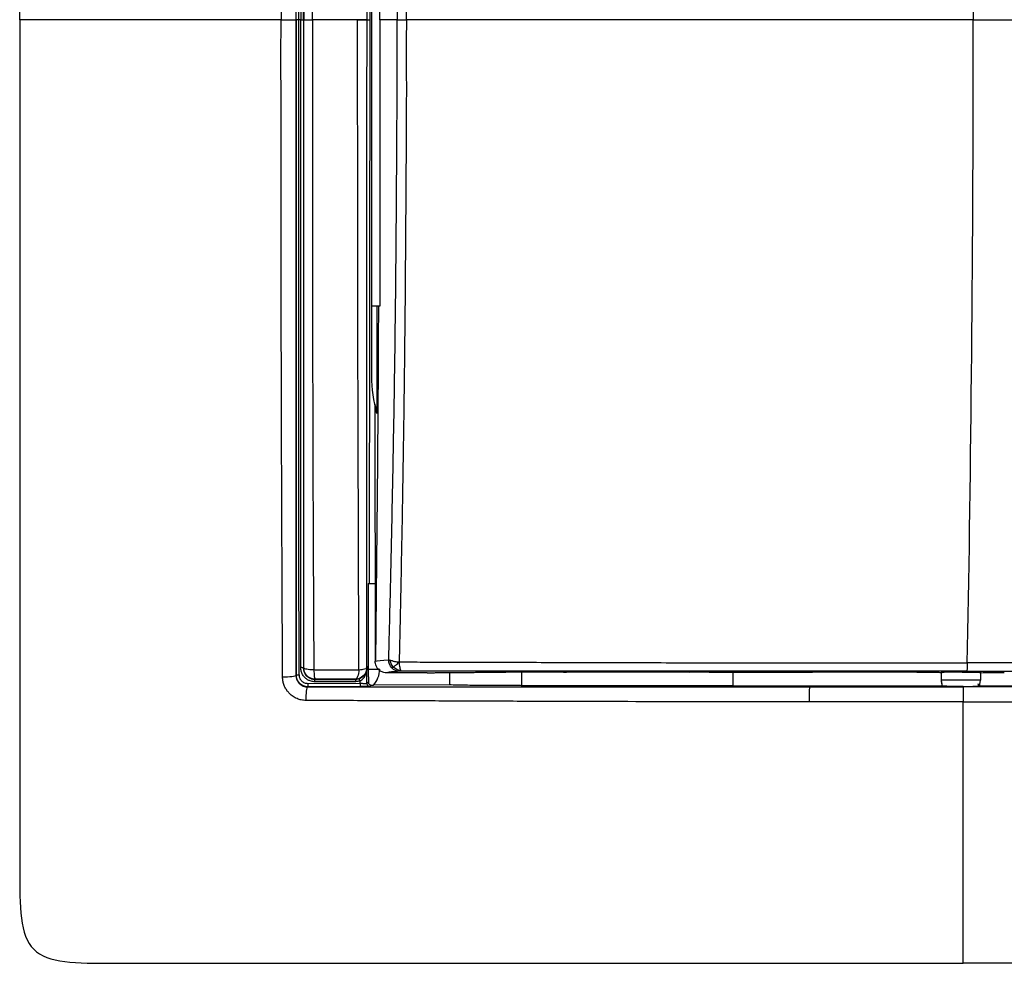
# Model space of a CAD drawing. Units: millimetres. Extents: x 0 to 420, y 0 to 297.
# Drawn here: x 71 to 113, y 166 to 207 of the extents above; entities that cross this region are included whole.
import ezdxf

# ---------------------------------------------------------------- set-up
doc = ezdxf.new("R2010")
doc.units = ezdxf.units.MM

msp = doc.modelspace()

# ---------------------------------------------------------------- linework, layer by layer
at = {"color": 7, "linetype": 'Continuous'}
for p, q in [((85.858, 207.386), (85.824, 231.886)), ((85.93, 194.942), (85.93, 219.83)), ((82.641, 207.386), (82.643, 207.386)), ((82.845, 207.386), (82.763, 207.386)), ((82.973, 207.386), (82.965, 207.386)), ((85.707, 207.386), (85.858, 207.386)), ((85.824, 182.886), (85.858, 207.386)), ((86.283, 194.942), (85.93, 194.942)), ((85.93, 191.905), (85.93, 194.942)), ((86.15, 194.942), (86.155, 190.277)), ((86.057, 190.676), (86.074, 179.511)), ((86.143, 190.429), (86.057, 190.676)), ((85.778, 182.886), (85.771, 179.286)), ((85.743, 179.286), (85.74, 179.193)), ((85.743, 179.286), (85.775, 179.286)), ((85.775, 179.286), (85.775, 179.163)), ((82.647, 178.905), (82.639, 178.897)), ((82.962, 179.217), (82.972, 179.228)), ((87.931, 179.008), (86.577, 179.009)), ((89.307, 179.022), (89.307, 178.483)), ((94.226, 179.033), (91.76, 179.033)), ((92.438, 179.033), (92.438, 178.45)), ((94.254, 179.04), (94.226, 179.033)), ((99.74, 179.034), (99.781, 179.045)), ((100.584, 179.034), (99.74, 179.034)), ((101.63, 178.442), (101.63, 179.034)), ((109.617, 179.022), (105.073, 179.031)), ((110.662, 179.029), (110.662, 178.69)), ((110.671, 179.024), (110.67, 179.022)), ((110.671, 179.024), (110.671, 178.691)), ((111.772, 179.079), (111.584, 179.036)), ((112.386, 178.691), (112.386, 179.041)), ((83.149, 178.548), (85.419, 178.553)), ((85.42, 178.41), (83.149, 178.405)), ((83.472, 178.729), (83.459, 178.717)), ((85.217, 178.719), (85.208, 178.729)), ((85.782, 178.595), (85.72, 178.538)), ((85.903, 178.476), (85.84, 178.418)), ((89.307, 178.483), (85.996, 178.476)), ((101.63, 178.442), (110.722, 178.446)), ((110.667, 178.69), (110.711, 178.427)), ((110.671, 178.691), (110.674, 178.69)), ((111.63, 178.397), (111.63, 178.418)), ((112.266, 178.547), (112.288, 178.436)), ((112.331, 178.413), (112.381, 178.692)), ((112.336, 178.444), (112.38, 178.446)), ((112.371, 178.691), (112.366, 178.692)), ((112.378, 178.691), (112.371, 178.691)), ((112.38, 178.446), (121.63, 178.442)), ((83.149, 178.405), (83.141, 178.396))]:
    msp.add_line(p, q, dxfattribs=at)
at = {"color": 7, "linetype": 'Continuous', "flags": 128}
msp.add_lwpolyline([(85.74, 179.193), (85.723, 179.21), (85.705, 179.228)], dxfattribs=at)
at = {"color": 7, "linetype": 'Continuous'}
msp.add_arc((111.562, 92.038), 86.657, 89.46876, 90.58928, dxfattribs=at)
for points, knots in [([(70.63, 207.386), (70.63, 214.125), (70.63, 224.26), (70.629, 236.076), (70.63, 241.583), (70.629, 243.957), (70.63, 244.813), (70.636, 245.471), (70.662, 246.05), (70.719, 246.573), (70.8, 246.957), (70.898, 247.261), (71.035, 247.539), (71.229, 247.787), (71.477, 247.98), (71.756, 248.118), (72.062, 248.217), (72.451, 248.299), (72.983, 248.355), (73.566, 248.38), (74.225, 248.385), (75.069, 248.386), (77.441, 248.386), (82.928, 248.387), (94.747, 248.386), (104.876, 248.386), (111.63, 248.386)], [0, 0, 0, 0, 0.249463, 0.375186, 0.437415, 0.453329, 0.463036, 0.469108, 0.477697, 0.484467, 0.488569, 0.492203, 0.496264, 0.499998, 0.503732, 0.507804, 0.511467, 0.51562, 0.522482, 0.531243, 0.537222, 0.546867, 0.56249, 0.625048, 0.749984, 1, 1, 1, 1]), ([(82.053, 235.951), (82.052, 235.71), (82.047, 234.836), (82.04, 233.448), (82.033, 231.787), (82.027, 229.921), (82.015, 227.682), (82.002, 224.129), (81.994, 220.311), (81.992, 216.274), (81.988, 213.559), (81.99, 211.465), (81.986, 210.023), (81.981, 208.88), (81.983, 208.011), (81.986, 207.595), (81.988, 207.386)], [0, 0, 0, 0, 0.0254774, 0.0926602, 0.1467141, 0.2007665, 0.2893756, 0.3823815, 0.5741262, 0.6897345, 0.8053436, 0.8585713, 0.9090599, 0.956354, 0.9781758, 1, 1, 1, 1]), ([(82.641, 207.386), (82.641, 207.731), (82.641, 208.472), (82.641, 209.665), (82.64, 210.884), (82.64, 212.527), (82.64, 214.839), (82.64, 218.039), (82.64, 221.095), (82.64, 223.708), (82.64, 225.577), (82.64, 227.609), (82.64, 229.894), (82.64, 232.339), (82.64, 234.362), (82.639, 235.455), (82.639, 235.875)], [0, 0, 0, 0, 0.03614, 0.077878, 0.125219, 0.164116, 0.250299, 0.368066, 0.500168, 0.571551, 0.642914, 0.696899, 0.785677, 0.88397, 0.95541, 1, 1, 1, 1]), ([(82.643, 207.386), (82.643, 207.806), (82.643, 208.675), (82.643, 210.02), (82.643, 211.451), (82.643, 212.966), (82.643, 215.271), (82.643, 218.184), (82.643, 221.721), (82.644, 225.206), (82.645, 228.265), (82.645, 230.787), (82.646, 232.656), (82.646, 234.328), (82.647, 235.376), (82.647, 235.868)], [0, 0, 0, 0, 0.044051, 0.091084, 0.141104, 0.194113, 0.250111, 0.382942, 0.499835, 0.621795, 0.749666, 0.822527, 0.888521, 0.94767, 1, 1, 1, 1]), ([(82.763, 207.386), (82.763, 207.755), (82.763, 208.493), (82.763, 209.599), (82.763, 210.704), (82.763, 211.809), (82.763, 212.913), (82.763, 214.016), (82.763, 215.119), (82.763, 216.22), (82.763, 217.321), (82.763, 218.421), (82.763, 219.52), (82.763, 220.619), (82.763, 221.716), (82.763, 222.812), (82.764, 223.907), (82.764, 225), (82.764, 226.092), (82.764, 227.183), (82.765, 228.272), (82.765, 229.36), (82.765, 230.446), (82.765, 231.53), (82.766, 232.612), (82.766, 233.693), (82.766, 234.771), (82.767, 235.488), (82.767, 235.846)], [0, 0, 0, 0, 0.038719, 0.077417, 0.116095, 0.154752, 0.193389, 0.232005, 0.270601, 0.309175, 0.347729, 0.386262, 0.424776, 0.463269, 0.501741, 0.540193, 0.578623, 0.617032, 0.655421, 0.693789, 0.732138, 0.770466, 0.808774, 0.847061, 0.885326, 0.923571, 0.961795, 1, 1, 1, 1]), ([(82.842, 235.534), (82.842, 234.373), (82.843, 233.207), (82.843, 230.874), (82.844, 229.705), (82.844, 226.195), (82.844, 223.849), (82.845, 219.151), (82.845, 216.799), (82.845, 213.27), (82.845, 212.093), (82.845, 209.74), (82.845, 208.563), (82.845, 207.386)], [0, 0, 0, 0, 0.125, 0.125, 0.25, 0.25, 0.5, 0.5, 0.75, 0.75, 0.875, 0.875, 1, 1, 1, 1]), ([(82.965, 207.386), (82.965, 207.555), (82.965, 208.145), (82.965, 209.325), (82.965, 211.514), (82.965, 214.458), (82.965, 217.988), (82.965, 221.513), (82.964, 225.035), (82.964, 227.938), (82.964, 230.278), (82.963, 232.011), (82.963, 233.573), (82.962, 234.739), (82.962, 235.341), (82.962, 235.555)], [0, 0, 0, 0, 0.01793, 0.06257, 0.125102, 0.250073, 0.374942, 0.499763, 0.624623, 0.749588, 0.809372, 0.874691, 0.935163, 0.976939, 1, 1, 1, 1]), ([(82.973, 235.544), (82.973, 233.224), (82.973, 230.891), (82.973, 226.211), (82.973, 223.864), (82.974, 219.163), (82.974, 216.808), (82.974, 212.097), (82.974, 209.74), (82.973, 207.386)], [0, 0, 0, 0, 0.25, 0.25, 0.5, 0.5, 0.75, 0.75, 1, 1, 1, 1]), ([(83.346, 207.386), (83.347, 208.569), (83.347, 209.75), (83.347, 212.11), (83.347, 213.29), (83.348, 216.829), (83.351, 219.188), (83.363, 223.901), (83.371, 226.256), (83.388, 230.952), (83.397, 233.293), (83.411, 235.625)], [0, 0, 0, 0, 0.125, 0.125, 0.25, 0.25, 0.5, 0.5, 0.75, 0.75, 1, 1, 1, 1]), ([(85.705, 235.545), (85.705, 235.298), (85.705, 234.668), (85.705, 233.516), (85.705, 232.034), (85.705, 230.357), (85.705, 227.962), (85.705, 224.965), (85.706, 221.302), (85.706, 217.762), (85.706, 214.282), (85.706, 211.279), (85.706, 208.98), (85.707, 207.8), (85.707, 207.386)], [0, 0, 0, 0, 0.026648, 0.067943, 0.123875, 0.185798, 0.247702, 0.380082, 0.505481, 0.637581, 0.756186, 0.874837, 0.956108, 1, 1, 1, 1]), ([(86.664, 235.202), (86.695, 234.06), (86.724, 232.913), (86.777, 230.614), (86.802, 229.462), (86.872, 225.998), (86.913, 223.682), (86.973, 219.037), (86.992, 216.708), (87.024, 212.048), (87.036, 209.715), (87.034, 207.385)], [0, 0, 0, 0, 0.125, 0.125, 0.25, 0.25, 0.5, 0.5, 0.75, 0.75, 1, 1, 1, 1]), ([(87.434, 207.386), (87.437, 209.726), (87.424, 212.062), (87.396, 216.732), (87.38, 219.067), (87.331, 223.726), (87.297, 226.051), (87.236, 229.526), (87.215, 230.682), (87.169, 232.989), (87.144, 234.141), (87.118, 235.289)], [0, 0, 0, 0, 0.25, 0.25, 0.5, 0.5, 0.75, 0.75, 0.875, 0.875, 1, 1, 1, 1]), ([(86.271, 207.386), (86.271, 209.46), (86.273, 213.608), (86.28, 217.756), (86.283, 219.83)], [0, 0, 0, 0, 0.5, 1, 1, 1, 1]), ([(81.988, 207.386), (79.406, 207.386), (77.271, 207.386), (74.9, 207.386), (73.92, 207.386), (73.181, 207.386), (72.735, 207.386), (72.534, 207.386), (70.91, 207.386), (70.754, 207.386), (70.63, 207.386)], [0, 0, 0, 0, 0.25, 0.25, 0.375, 0.4375, 0.4375, 0.5, 0.5, 1, 1, 1, 1]), ([(82.053, 178.822), (82.051, 179.135), (82.048, 179.726), (82.043, 180.908), (82.033, 182.961), (82.021, 185.928), (82.007, 189.496), (81.998, 192.482), (81.996, 194.866), (81.992, 197.25), (81.991, 199.67), (81.989, 202.056), (81.99, 203.822), (81.977, 205.571), (81.984, 206.765), (81.988, 207.386)], [0, 0, 0, 0, 0.033246, 0.06254, 0.125073, 0.250118, 0.375148, 0.500153, 0.563349, 0.625098, 0.750023, 0.8169, 0.874984, 0.934957, 1, 1, 1, 1]), ([(81.988, 207.386), (82.062, 207.386), (82.142, 207.386), (82.295, 207.386), (82.369, 207.386), (82.495, 207.386), (82.548, 207.386), (82.62, 207.386), (82.639, 207.386), (82.641, 207.386)], [0, 0, 0, 0, 0.25, 0.25, 0.5, 0.5, 0.75, 0.75, 1, 1, 1, 1]), ([(82.639, 178.897), (82.639, 179.241), (82.64, 179.943), (82.64, 181.017), (82.64, 182.133), (82.64, 183.29), (82.64, 184.489), (82.64, 185.73), (82.64, 187.52), (82.64, 189.98), (82.64, 193.291), (82.64, 196.754), (82.64, 199.865), (82.64, 202.158), (82.64, 203.993), (82.641, 205.645), (82.641, 206.838), (82.641, 207.386)], [0, 0, 0, 0, 0.036543, 0.074508, 0.113895, 0.154709, 0.196949, 0.240617, 0.285711, 0.385776, 0.499832, 0.634083, 0.749702, 0.82664, 0.874781, 0.94245, 1, 1, 1, 1]), ([(82.643, 207.386), (82.643, 207.071), (82.643, 206.359), (82.643, 205.166), (82.643, 203.096), (82.643, 200.234), (82.643, 196.665), (82.643, 193.694), (82.644, 191.319), (82.644, 189.65), (82.645, 187.872), (82.646, 185.855), (82.646, 183.652), (82.647, 181.641), (82.647, 180.112), (82.647, 179.254), (82.647, 178.905)], [0, 0, 0, 0, 0.032995, 0.074696, 0.125123, 0.250109, 0.374932, 0.499832, 0.562275, 0.624712, 0.675635, 0.749667, 0.83765, 0.908677, 0.962783, 1, 1, 1, 1]), ([(82.767, 178.926), (82.766, 180.095), (82.766, 181.27), (82.765, 183.625), (82.765, 184.805), (82.764, 188.354), (82.764, 190.729), (82.763, 195.488), (82.763, 197.871), (82.763, 201.443), (82.763, 202.633), (82.763, 205.012), (82.763, 206.2), (82.763, 207.386)], [0, 0, 0, 0, 0.125, 0.125, 0.25, 0.25, 0.5, 0.5, 0.75, 0.75, 0.875, 0.875, 1, 1, 1, 1]), ([(82.842, 179.238), (82.842, 179.495), (82.842, 180.013), (82.842, 180.799), (82.843, 181.599), (82.843, 182.413), (82.843, 183.242), (82.843, 184.085), (82.843, 184.942), (82.844, 185.814), (82.844, 186.7), (82.844, 187.6), (82.844, 188.515), (82.844, 189.444), (82.844, 190.387), (82.844, 191.344), (82.844, 192.316), (82.844, 193.302), (82.845, 194.302), (82.845, 195.316), (82.845, 196.344), (82.845, 197.386), (82.845, 198.442), (82.845, 199.512), (82.845, 200.596), (82.845, 201.694), (82.845, 202.805), (82.845, 203.931), (82.845, 205.07), (82.845, 206.224), (82.845, 206.997), (82.845, 207.386)], [0, 0, 0, 0, 0.0276794, 0.0558441, 0.0844942, 0.1136302, 0.1432526, 0.1733615, 0.2039568, 0.2350382, 0.2666055, 0.2986584, 0.3311969, 0.364221, 0.3977309, 0.431727, 0.4662096, 0.5011786, 0.5366339, 0.5725754, 0.6090026, 0.6459153, 0.6833136, 0.7211979, 0.7595685, 0.7984255, 0.837769, 0.877598, 0.9179126, 0.9587132, 1, 1, 1, 1]), ([(82.965, 207.386), (82.965, 206.993), (82.965, 206.206), (82.965, 205.027), (82.965, 203.062), (82.965, 200.304), (82.965, 196.775), (82.965, 193.617), (82.964, 190.885), (82.964, 188.603), (82.964, 186.459), (82.964, 184.453), (82.963, 182.585), (82.962, 180.854), (82.962, 179.748), (82.962, 179.217)], [0, 0, 0, 0, 0.0417, 0.0834, 0.125102, 0.250072, 0.376004, 0.499762, 0.585555, 0.66657, 0.742811, 0.814275, 0.88096, 0.942867, 1, 1, 1, 1]), ([(82.972, 179.228), (82.973, 179.616), (82.973, 180.391), (82.973, 181.557), (82.973, 182.845), (82.973, 184.401), (82.973, 186.685), (82.973, 189.685), (82.973, 193.123), (82.974, 196.701), (82.974, 199.629), (82.974, 202.066), (82.974, 203.937), (82.974, 205.719), (82.973, 206.899), (82.973, 207.386)], [0, 0, 0, 0, 0.041707, 0.083403, 0.12509, 0.179813, 0.250044, 0.369314, 0.499824, 0.615936, 0.749662, 0.810895, 0.874749, 0.948295, 1, 1, 1, 1]), ([(82.973, 207.386), (82.975, 207.386), (83.013, 207.386), (83.146, 207.386), (83.241, 207.386), (83.346, 207.386)], [0, 0, 0, 0, 0.5, 0.5, 1, 1, 1, 1]), ([(83.346, 207.386), (83.346, 207.087), (83.347, 206.412), (83.347, 205.284), (83.348, 203.926), (83.35, 202.267), (83.351, 200.499), (83.353, 198.086), (83.355, 195.681), (83.357, 193.398), (83.359, 191.831), (83.362, 190.456), (83.365, 189.019), (83.37, 187.52), (83.376, 185.96), (83.383, 184.339), (83.391, 182.657), (83.4, 180.918), (83.407, 179.743), (83.41, 179.146)], [0, 0, 0, 0, 0.031687, 0.071474, 0.119362, 0.175348, 0.247159, 0.306518, 0.430907, 0.502055, 0.548484, 0.597143, 0.648035, 0.701162, 0.756524, 0.814122, 0.873957, 0.936035, 1, 1, 1, 1]), ([(85.314, 207.386), (84.966, 207.386), (84.628, 207.386), (84.137, 207.386), (83.976, 207.386), (83.658, 207.386), (83.501, 207.386), (83.346, 207.386)], [0, 0, 0, 0, 0.5, 0.5, 0.75, 0.75, 1, 1, 1, 1]), ([(85.37, 179.142), (85.369, 179.432), (85.367, 180.013), (85.364, 180.888), (85.361, 181.767), (85.357, 182.742), (85.352, 184.206), (85.345, 186.675), (85.335, 189.809), (85.325, 193.355), (85.319, 196.765), (85.316, 199.913), (85.315, 202.656), (85.314, 205.022), (85.314, 206.6), (85.314, 207.389)], [0, 0, 0, 0, 0.0311046, 0.062449, 0.0938658, 0.1252791, 0.1667824, 0.2503426, 0.3886714, 0.5001474, 0.626476, 0.7498527, 0.8332477, 0.9166414, 1, 1, 1, 1]), ([(85.314, 207.389), (85.423, 207.389), (85.523, 207.388), (85.664, 207.387), (85.705, 207.387), (85.707, 207.386)], [0, 0, 0, 0, 0.5, 0.5, 1, 1, 1, 1]), ([(85.314, 207.386), (85.423, 207.386), (85.523, 207.387), (85.664, 207.386), (85.705, 207.386), (85.707, 207.386)], [0, 0, 0, 0, 0.5, 0.5, 1, 1, 1, 1]), ([(85.707, 207.386), (85.705, 207.385), (85.664, 207.385), (85.523, 207.384), (85.423, 207.384), (85.314, 207.383)], [0, 0, 0, 0, 0.5, 0.5, 1, 1, 1, 1]), ([(85.707, 207.386), (85.707, 206.994), (85.706, 206.187), (85.706, 204.938), (85.706, 203.618), (85.706, 202.225), (85.706, 200.213), (85.706, 197.311), (85.706, 193.647), (85.705, 190.416), (85.705, 187.912), (85.705, 186.142), (85.705, 184.318), (85.705, 182.412), (85.705, 180.659), (85.705, 179.589), (85.705, 179.227)], [0, 0, 0, 0, 0.0415422, 0.0856585, 0.1323466, 0.1816038, 0.2334271, 0.3457859, 0.489573, 0.622651, 0.6896376, 0.7566213, 0.8117024, 0.8846923, 0.9609715, 1, 1, 1, 1]), ([(86.271, 207.386), (86.271, 205.312), (86.273, 201.164), (86.28, 197.016), (86.283, 194.942)], [0, 0, 0, 0, 0.5, 1, 1, 1, 1]), ([(87.034, 207.386), (86.991, 207.386), (86.907, 207.386), (86.795, 207.386), (86.695, 207.386), (86.606, 207.386), (86.528, 207.386), (86.46, 207.386), (86.401, 207.386), (86.35, 207.386), (86.307, 207.386), (86.283, 207.386), (86.271, 207.386)], [0, 0, 0, 0, 0.119657, 0.235041, 0.346102, 0.4528, 0.555101, 0.652981, 0.74642, 0.835407, 0.919934, 1, 1, 1, 1]), ([(86.664, 179.57), (86.671, 179.817), (86.686, 180.389), (86.715, 181.536), (86.765, 183.585), (86.827, 186.466), (86.892, 189.935), (86.946, 193.414), (86.983, 196.902), (87.007, 200.091), (87.021, 202.42), (87.029, 203.974), (87.032, 205.055), (87.035, 206.22), (87.034, 206.997), (87.034, 207.385)], [0, 0, 0, 0, 0.0270215, 0.0625223, 0.1250283, 0.2500133, 0.3749978, 0.4999942, 0.6249961, 0.749995, 0.8423824, 0.8750032, 0.9166694, 0.9583345, 1, 1, 1, 1]), ([(87.434, 207.386), (87.431, 207.112), (87.426, 206.576), (87.426, 205.791), (87.429, 205.043), (87.431, 204.032), (87.425, 202.697), (87.41, 200.416), (87.391, 197.49), (87.364, 193.922), (87.319, 190.318), (87.273, 187.288), (87.229, 184.864), (87.194, 183.045), (87.157, 181.246), (87.131, 180.06), (87.118, 179.483)], [0, 0, 0, 0, 0.0293174, 0.0572887, 0.0839546, 0.1093303, 0.1653895, 0.2267696, 0.3533248, 0.4786214, 0.6090697, 0.7403915, 0.8049599, 0.8708365, 0.9372536, 1, 1, 1, 1]), ([(152.63, 207.386), (152.63, 200.648), (152.629, 190.517), (152.63, 178.699), (152.629, 173.189), (152.63, 170.813), (152.629, 169.962), (152.623, 169.307), (152.598, 168.728), (152.541, 168.202), (152.46, 167.817), (152.362, 167.512), (152.224, 167.233), (152.03, 166.986), (151.783, 166.792), (151.503, 166.654), (151.197, 166.556), (150.808, 166.474), (150.276, 166.417), (149.693, 166.392), (149.035, 166.387), (148.19, 166.386), (145.818, 166.387), (140.331, 166.386), (128.512, 166.386), (118.383, 166.386), (111.63, 166.386)], [0, 0, 0, 0, 0.249428, 0.375026, 0.437507, 0.453371, 0.462986, 0.469015, 0.477637, 0.484428, 0.488549, 0.492199, 0.496262, 0.499998, 0.503732, 0.507804, 0.511467, 0.51562, 0.522482, 0.531243, 0.537221, 0.546867, 0.56249, 0.625048, 0.749986, 1, 1, 1, 1]), ([(86.217, 194.942), (86.205, 192.356), (86.189, 189.774), (86.145, 184.627), (86.119, 182.061), (86.086, 179.513)], [0, 0, 0, 0, 0.5, 0.5, 1, 1, 1, 1]), ([(85.778, 182.886), (85.787, 182.886), (85.804, 182.886), (85.913, 182.886), (86.019, 182.886), (86.069, 182.886)], [0, 0, 0, 0, 0.347701, 0.695372, 1, 1, 1, 1]), ([(86.577, 179.009), (86.554, 179.01), (86.496, 179.012), (86.394, 179.039), (86.28, 179.099), (86.182, 179.194), (86.118, 179.302), (86.084, 179.408), (86.08, 179.478), (86.078, 179.511)], [0, 0, 0, 0, 0.08746, 0.221442, 0.400023, 0.576045, 0.733782, 0.874803, 1, 1, 1, 1]), ([(86.727, 179.561), (86.739, 179.558), (86.763, 179.551), (86.808, 179.537), (86.859, 179.521), (86.916, 179.505), (86.979, 179.493), (87.047, 179.485), (87.094, 179.484), (87.118, 179.483)], [0, 0, 0, 0, 0.133919, 0.271254, 0.412537, 0.554399, 0.700217, 0.849911, 1, 1, 1, 1]), ([(86.871, 179.26), (86.903, 179.283), (86.935, 179.31), (87.012, 179.379), (87.062, 179.427), (87.118, 179.483)], [0, 0, 0, 0, 0.5, 0.5, 1, 1, 1, 1]), ([(87.118, 179.483), (87.115, 179.398), (87.126, 179.316), (87.156, 179.192), (87.173, 179.143), (87.174, 179.113)], [0, 0, 0, 0, 0.5, 0.5, 1, 1, 1, 1]), ([(87.118, 179.483), (87.466, 179.481), (88.135, 179.477), (89.097, 179.476), (90.227, 179.474), (91.548, 179.469), (93.66, 179.463), (96.408, 179.453), (99.575, 179.448), (102.541, 179.444), (105.148, 179.443), (107.545, 179.442), (109.735, 179.441), (111.13, 179.44), (111.805, 179.44)], [0, 0, 0, 0, 0.042346, 0.081466, 0.116964, 0.179815, 0.242043, 0.373562, 0.513525, 0.626611, 0.733764, 0.830302, 0.9179, 1, 1, 1, 1]), ([(136.268, 179.483), (134.254, 179.477), (132.23, 179.47), (128.168, 179.457), (126.13, 179.452), (122.046, 179.445), (120.002, 179.443), (115.909, 179.442), (113.859, 179.441), (111.805, 179.44)], [0, 0, 0, 0, 0.25, 0.25, 0.5, 0.5, 0.75, 0.75, 1, 1, 1, 1]), ([(82.639, 178.897), (82.637, 178.875), (82.569, 178.853), (82.347, 178.824), (82.195, 178.818), (82.053, 178.822)], [0, 0, 0, 0, 0.5, 0.5, 1, 1, 1, 1]), ([(82.639, 178.897), (82.64, 178.768), (82.694, 178.637), (82.88, 178.45), (83.011, 178.397), (83.141, 178.396)], [0, 0, 0, 0, 0.5, 0.5, 1, 1, 1, 1]), ([(83.149, 178.405), (83.017, 178.404), (82.886, 178.459), (82.7, 178.644), (82.647, 178.774), (82.647, 178.905)], [0, 0, 0, 0, 0.5, 0.5, 1, 1, 1, 1]), ([(82.767, 178.926), (82.768, 178.906), (82.77, 178.865), (82.784, 178.807), (82.807, 178.753), (82.838, 178.703), (82.896, 178.636), (82.997, 178.563), (83.098, 178.553), (83.149, 178.548)], [0, 0, 0, 0, 0.104784, 0.204959, 0.302845, 0.400926, 0.501673, 0.749193, 1, 1, 1, 1]), ([(83.459, 178.62), (83.432, 178.621), (83.377, 178.623), (83.296, 178.64), (83.206, 178.671), (83.11, 178.723), (83.007, 178.81), (82.917, 178.926), (82.854, 179.076), (82.846, 179.183), (82.842, 179.238)], [0, 0, 0, 0, 0.084472, 0.167976, 0.252056, 0.376703, 0.501806, 0.666541, 0.82892, 1, 1, 1, 1]), ([(83.459, 178.717), (83.44, 178.717), (83.425, 178.718), (83.392, 178.721), (83.376, 178.724), (83.328, 178.733), (83.296, 178.743), (83.205, 178.782), (83.15, 178.819), (83.013, 178.959), (82.962, 179.088), (82.962, 179.217)], [0, 0, 0, 0, 0.0625, 0.0625, 0.125, 0.125, 0.25, 0.25, 0.5, 0.5, 1, 1, 1, 1]), ([(82.973, 179.228), (82.975, 179.208), (83.021, 179.189), (83.18, 179.16), (83.292, 179.15), (83.411, 179.148)], [0, 0, 0, 0, 0.5, 0.5, 1, 1, 1, 1]), ([(83.472, 178.729), (83.469, 178.729), (83.462, 178.729), (83.445, 178.73), (83.427, 178.731), (83.402, 178.734), (83.371, 178.739), (83.327, 178.75), (83.271, 178.77), (83.198, 178.807), (83.118, 178.871), (83.044, 178.963), (82.986, 179.082), (82.977, 179.177), (82.973, 179.228)], [0, 0, 0, 0, 0.0099452, 0.0320609, 0.0634839, 0.0796444, 0.12599, 0.1866226, 0.2510775, 0.3532366, 0.5009447, 0.6388453, 0.8052342, 1, 1, 1, 1]), ([(83.41, 179.146), (83.493, 179.145), (83.658, 179.144), (83.905, 179.142), (84.152, 179.141), (84.398, 179.14), (84.643, 179.14), (84.887, 179.14), (85.13, 179.141), (85.289, 179.141), (85.37, 179.142)], [0, 0, 0, 0, 0.12556, 0.249968, 0.373741, 0.497382, 0.621375, 0.746186, 0.872257, 1, 1, 1, 1]), ([(83.411, 179.147), (83.414, 179.033), (83.421, 178.926), (83.443, 178.775), (83.457, 178.732), (83.471, 178.729)], [0, 0, 0, 0, 0.5, 0.5, 1, 1, 1, 1]), ([(85.705, 179.227), (85.705, 179.097), (85.651, 178.968), (85.467, 178.783), (85.338, 178.73), (85.208, 178.729)], [0, 0, 0, 0, 0.5, 0.5, 1, 1, 1, 1]), ([(85.371, 179.142), (85.364, 179.029), (85.344, 178.923), (85.285, 178.774), (85.247, 178.731), (85.208, 178.729)], [0, 0, 0, 0, 0.5, 0.5, 1, 1, 1, 1]), ([(85.369, 179.143), (85.465, 179.149), (85.551, 179.16), (85.67, 179.19), (85.703, 179.209), (85.705, 179.227)], [0, 0, 0, 0, 0.5, 0.5, 1, 1, 1, 1]), ([(85.718, 179.173), (85.718, 179.173), (85.716, 179.161), (85.713, 179.142), (85.712, 179.132), (85.706, 179.102), (85.7, 179.082), (85.68, 179.022), (85.66, 178.982), (85.608, 178.905), (85.576, 178.868), (85.492, 178.8), (85.44, 178.769), (85.38, 178.747)], [0, 0, 0, 0, 0.0625, 0.0625, 0.125, 0.125, 0.25, 0.25, 0.5, 0.5, 0.75, 0.75, 1, 1, 1, 1]), ([(85.419, 178.657), (85.473, 178.683), (85.519, 178.72), (85.593, 178.802), (85.621, 178.847), (85.667, 178.938), (85.684, 178.985), (85.702, 179.057), (85.707, 179.08), (85.712, 179.116), (85.714, 179.127), (85.716, 179.15), (85.717, 179.163), (85.718, 179.163)], [0, 0, 0, 0, 0.25, 0.25, 0.5, 0.5, 0.75, 0.75, 0.875, 0.875, 0.9375, 0.9375, 1, 1, 1, 1]), ([(85.74, 179.193), (85.739, 179.185), (85.738, 179.183), (85.736, 179.18), (85.735, 179.179), (85.733, 179.176), (85.731, 179.175), (85.727, 179.174), (85.725, 179.173), (85.721, 179.173), (85.72, 179.173), (85.718, 179.173)], [0, 0, 0, 0, 0.125, 0.125, 0.25, 0.25, 0.5, 0.5, 0.75, 0.75, 1, 1, 1, 1]), ([(85.718, 179.163), (85.719, 179.163), (85.721, 179.164), (85.725, 179.165), (85.727, 179.166), (85.731, 179.169), (85.733, 179.171), (85.735, 179.174), (85.736, 179.176), (85.738, 179.179), (85.738, 179.181), (85.739, 179.183), (85.739, 179.184), (85.74, 179.186), (85.74, 179.185), (85.74, 179.186), (85.74, 179.189), (85.74, 179.193)], [0, 0, 0, 0, 0.25, 0.25, 0.5, 0.5, 0.75, 0.75, 0.875, 0.875, 0.9375, 0.9375, 0.96875, 0.96875, 0.984375, 0.984375, 1, 1, 1, 1]), ([(85.775, 179.163), (85.775, 179.156), (85.775, 179.141), (85.775, 179.116), (85.776, 179.087), (85.776, 179.054), (85.777, 179.015), (85.777, 178.969), (85.778, 178.903), (85.779, 178.817), (85.78, 178.71), (85.781, 178.633), (85.782, 178.595)], [0, 0, 0, 0, 0.0301329, 0.0698061, 0.1204651, 0.182912, 0.2577577, 0.3456379, 0.4473506, 0.6326093, 0.8169477, 1, 1, 1, 1]), ([(85.775, 179.163), (85.791, 179.163), (85.851, 179.163), (86.031, 179.163), (86.151, 179.162), (86.271, 179.162)], [0, 0, 0, 0, 0.5, 0.5, 1, 1, 1, 1]), ([(87.152, 179.078), (87.118, 179.075), (87.044, 179.07), (86.924, 179.06), (86.832, 179.051), (86.748, 179.041), (86.681, 179.032), (86.616, 179.02), (86.59, 179.013), (86.577, 179.009)], [0, 0, 0, 0, 0.114114, 0.253165, 0.440854, 0.504128, 0.669427, 0.834719, 1, 1, 1, 1]), ([(111.771, 179.079), (109.725, 179.08), (107.673, 179.081), (103.567, 179.081), (101.512, 179.081), (97.405, 179.081), (95.352, 179.081), (91.249, 179.08), (89.199, 179.079), (87.152, 179.078)], [0, 0, 0, 0, 0.25, 0.25, 0.5, 0.5, 0.75, 0.75, 1, 1, 1, 1]), ([(88.328, 179.01), (88.38, 179.011), (88.483, 179.012), (88.647, 179.015), (88.817, 179.017), (88.992, 179.019), (89.172, 179.021), (89.356, 179.023), (89.544, 179.024), (89.737, 179.026), (89.932, 179.027), (90.13, 179.028), (90.33, 179.029), (90.532, 179.03), (90.735, 179.031), (90.94, 179.032), (91.145, 179.032), (91.35, 179.033), (91.555, 179.033), (91.692, 179.033), (91.76, 179.033)], [0, 0, 0, 0, 0.057917, 0.115557, 0.172918, 0.230002, 0.286808, 0.343335, 0.399585, 0.455557, 0.511251, 0.566668, 0.621806, 0.676667, 0.73125, 0.785555, 0.839583, 0.893333, 0.946805, 1, 1, 1, 1]), ([(94.254, 179.04), (94.256, 179.04), (94.26, 179.041), (94.276, 179.042), (94.299, 179.042), (94.327, 179.043), (94.358, 179.043), (94.392, 179.044), (94.427, 179.044), (94.462, 179.044), (94.497, 179.044), (94.52, 179.044), (94.531, 179.044)], [0, 0, 0, 0, 0.122475, 0.239959, 0.35245, 0.459948, 0.56245, 0.659957, 0.752466, 0.839977, 0.922488, 1, 1, 1, 1]), ([(99.466, 179.049), (99.484, 179.049), (99.522, 179.049), (99.581, 179.049), (99.641, 179.049), (99.698, 179.048), (99.746, 179.047), (99.779, 179.046), (99.78, 179.045), (99.781, 179.045)], [0, 0, 0, 0, 0.107288, 0.226453, 0.357484, 0.500368, 0.655093, 0.821642, 1, 1, 1, 1]), ([(100.584, 179.034), (100.773, 179.034), (101.151, 179.035), (101.717, 179.034), (102.281, 179.034), (102.844, 179.034), (103.404, 179.033), (103.963, 179.033), (104.519, 179.032), (104.888, 179.031), (105.073, 179.031)], [0, 0, 0, 0, 0.126009, 0.251729, 0.377161, 0.502305, 0.627161, 0.751729, 0.876008, 1, 1, 1, 1]), ([(110.718, 179.013), (110.687, 179.014), (110.626, 179.015), (110.528, 179.016), (110.426, 179.017), (110.319, 179.018), (110.184, 179.019), (110.018, 179.02), (109.821, 179.021), (109.685, 179.022), (109.617, 179.022)], [0, 0, 0, 0, 0.100726, 0.2008655, 0.3008119, 0.4009611, 0.5017063, 0.6681618, 0.8336627, 1, 1, 1, 1]), ([(111.584, 179.036), (111.552, 179.036), (111.487, 179.036), (111.387, 179.036), (111.285, 179.035), (111.182, 179.035), (111.081, 179.034), (110.984, 179.033), (110.895, 179.031), (110.815, 179.03), (110.748, 179.028), (110.697, 179.026), (110.679, 179.025), (110.671, 179.024)], [0, 0, 0, 0, 0.0740855, 0.1515369, 0.2323538, 0.316536, 0.404083, 0.4949944, 0.5892697, 0.6869085, 0.7879102, 0.8922742, 1, 1, 1, 1]), ([(111.584, 179.036), (111.676, 179.036), (111.876, 179.036), (112.1, 179.033), (112.252, 179.031), (112.339, 179.028), (112.386, 179.026), (112.381, 179.024), (112.379, 179.024)], [0, 0, 0, 0, 0.214964, 0.468421, 0.610317, 0.761929, 0.92325, 1, 1, 1, 1]), ([(111.771, 179.079), (113.818, 179.08), (115.863, 179.081), (119.949, 179.081), (121.99, 179.081), (126.064, 179.081), (128.096, 179.081), (132.144, 179.08), (134.16, 179.079), (136.168, 179.078)], [0, 0, 0, 0, 0.25, 0.25, 0.5, 0.5, 0.75, 0.75, 1, 1, 1, 1]), ([(112.382, 179.015), (112.523, 179.016), (112.84, 179.02), (113.208, 179.021), (113.413, 179.022)], [0, 0, 0, 0, 0.443929, 1, 1, 1, 1]), ([(83.065, 177.809), (83.031, 177.811), (82.964, 177.814), (82.865, 177.829), (82.77, 177.853), (82.679, 177.886), (82.591, 177.927), (82.507, 177.979), (82.427, 178.039), (82.341, 178.117), (82.255, 178.216), (82.168, 178.348), (82.103, 178.496), (82.063, 178.66), (82.056, 178.766), (82.053, 178.822)], [0, 0, 0, 0, 0.064804, 0.127779, 0.189462, 0.250445, 0.311362, 0.372876, 0.435655, 0.500355, 0.591287, 0.681146, 0.797154, 0.894822, 1, 1, 1, 1]), ([(83.459, 178.717), (83.606, 178.717), (83.899, 178.716), (84.338, 178.717), (84.7, 178.718), (84.993, 178.719), (85.14, 178.719), (85.217, 178.719)], [0, 0, 0, 0, 0.249999, 0.499998, 0.749997, 0.867859, 1, 1, 1, 1]), ([(85.218, 178.622), (84.927, 178.621), (84.341, 178.619), (83.755, 178.619), (83.459, 178.62)], [0, 0, 0, 0, 0.495849, 1, 1, 1, 1]), ([(85.208, 178.729), (85.15, 178.729), (85.035, 178.729), (84.862, 178.729), (84.691, 178.729), (84.521, 178.729), (84.276, 178.729), (83.924, 178.729), (83.631, 178.729), (83.472, 178.729)], [0, 0, 0, 0, 0.104212, 0.205998, 0.305628, 0.403369, 0.499492, 0.726891, 1, 1, 1, 1]), ([(85.419, 178.657), (85.397, 178.65), (85.354, 178.637), (85.287, 178.626), (85.241, 178.623), (85.218, 178.622)], [0, 0, 0, 0, 0.329871, 0.661994, 1, 1, 1, 1]), ([(85.419, 178.553), (85.435, 178.553), (85.466, 178.553), (85.513, 178.552), (85.557, 178.551), (85.599, 178.55), (85.647, 178.548), (85.703, 178.543), (85.713, 178.54), (85.72, 178.538)], [0, 0, 0, 0, 0.099043, 0.199516, 0.301531, 0.405213, 0.510679, 0.719016, 1, 1, 1, 1]), ([(85.84, 178.418), (85.839, 178.417), (85.837, 178.417), (85.826, 178.416), (85.806, 178.415), (85.773, 178.414), (85.705, 178.412), (85.589, 178.411), (85.477, 178.41), (85.42, 178.41)], [0, 0, 0, 0, 0.08165, 0.162536, 0.243883, 0.365844, 0.487601, 0.741786, 1, 1, 1, 1]), ([(85.782, 178.595), (85.784, 178.58), (85.788, 178.55), (85.813, 178.511), (85.852, 178.481), (85.886, 178.478), (85.903, 178.476)], [0, 0, 0, 0, 0.252273, 0.491092, 0.743593, 1, 1, 1, 1]), ([(85.903, 178.476), (85.918, 178.476), (85.949, 178.476), (85.98, 178.476), (85.996, 178.476)], [0, 0, 0, 0, 0.4970232, 1, 1, 1, 1]), ([(92.438, 178.45), (92.37, 178.451), (92.235, 178.451), (92.036, 178.451), (91.84, 178.452), (91.646, 178.452), (91.36, 178.453), (90.992, 178.456), (90.565, 178.459), (90.175, 178.464), (89.869, 178.469), (89.634, 178.474), (89.454, 178.478), (89.356, 178.481), (89.307, 178.483)], [0, 0, 0, 0, 0.050339, 0.100395, 0.150293, 0.200158, 0.250115, 0.37533, 0.500102, 0.625165, 0.750051, 0.833451, 0.916561, 1, 1, 1, 1]), ([(101.63, 178.442), (100.076, 178.444), (97.012, 178.447), (93.948, 178.449), (92.438, 178.45)], [0, 0, 0, 0, 0.507095, 1, 1, 1, 1]), ([(111.63, 178.418), (111.603, 178.418), (111.551, 178.418), (111.471, 178.418), (111.392, 178.418), (111.289, 178.418), (111.164, 178.419), (111.028, 178.42), (110.91, 178.422), (110.817, 178.424), (110.747, 178.426), (110.725, 178.428), (110.715, 178.429)], [0, 0, 0, 0, 0.06285, 0.125107, 0.187366, 0.250227, 0.375195, 0.500154, 0.625123, 0.750082, 0.875054, 1, 1, 1, 1]), ([(111.63, 178.418), (111.659, 178.418), (111.722, 178.418), (111.816, 178.419), (111.914, 178.42), (112.013, 178.421), (112.108, 178.422), (112.194, 178.424), (112.267, 178.426), (112.32, 178.428), (112.348, 178.43), (112.34, 178.432), (112.336, 178.433)], [0, 0, 0, 0, 0.070063, 0.146731, 0.230018, 0.31994, 0.416517, 0.519767, 0.629715, 0.746384, 0.869803, 1, 1, 1, 1]), ([(83.141, 178.396), (83.118, 178.394), (83.096, 178.326), (83.067, 178.103), (83.061, 177.951), (83.065, 177.809)], [0, 0, 0, 0, 0.5, 0.5, 1, 1, 1, 1]), ([(83.141, 178.396), (83.553, 178.396), (84.327, 178.396), (85.411, 178.396), (86.341, 178.396), (87.117, 178.396), (87.738, 178.396), (88.204, 178.396), (89.372, 178.396), (91.289, 178.396), (94.924, 178.396), (98.693, 178.397), (102.342, 178.397), (104.168, 178.397), (104.951, 178.397)], [0, 0, 0, 0, 0.057141, 0.107149, 0.150015, 0.185732, 0.214296, 0.235704, 0.249954, 0.375444, 0.499786, 0.749707, 0.892694, 1, 1, 1, 1]), ([(104.951, 178.397), (104.948, 178.396), (104.945, 178.376), (104.94, 178.304), (104.938, 178.252), (104.935, 178.126), (104.934, 178.052), (104.933, 177.899), (104.933, 177.82), (104.934, 177.746)], [0, 0, 0, 0, 0.25, 0.25, 0.5, 0.5, 0.75, 0.75, 1, 1, 1, 1]), ([(104.951, 178.397), (105.432, 178.397), (106.285, 178.397), (107.398, 178.397), (108.582, 178.397), (109.955, 178.397), (111.068, 178.397), (111.63, 178.397)], [0, 0, 0, 0, 0.21634, 0.382992, 0.500173, 0.747937, 1, 1, 1, 1]), ([(118.309, 178.397), (117.736, 178.397), (116.623, 178.397), (114.813, 178.397), (113.159, 178.397), (112.046, 178.397), (111.63, 178.397)], [0, 0, 0, 0, 0.257363, 0.500173, 0.812987, 1, 1, 1, 1]), ([(111.63, 178.397), (111.63, 178.396), (111.63, 178.376), (111.63, 178.304), (111.63, 178.252), (111.63, 178.125), (111.63, 178.051), (111.63, 177.898), (111.63, 177.818), (111.63, 177.744)], [0, 0, 0, 0, 0.25, 0.25, 0.5, 0.5, 0.75, 0.75, 1, 1, 1, 1]), ([(104.934, 177.746), (104.47, 177.746), (103.556, 177.745), (101.729, 177.749), (98.538, 177.751), (94.877, 177.76), (91.23, 177.772), (88.957, 177.783), (87.147, 177.79), (85.81, 177.796), (84.447, 177.801), (83.542, 177.806), (83.065, 177.809)], [0, 0, 0, 0, 0.063493, 0.124911, 0.249852, 0.499812, 0.625855, 0.749878, 0.812081, 0.874928, 0.934027, 1, 1, 1, 1]), ([(111.63, 177.744), (111.343, 177.744), (110.785, 177.744), (109.955, 177.744), (109.125, 177.744), (108.293, 177.744), (107.448, 177.745), (106.633, 177.745), (105.792, 177.743), (105.235, 177.745), (104.934, 177.746)], [0, 0, 0, 0, 0.128209, 0.250104, 0.371798, 0.500144, 0.622978, 0.750115, 0.86534, 1, 1, 1, 1]), ([(111.63, 166.386), (111.63, 166.51), (111.63, 166.666), (111.63, 168.29), (111.63, 168.491), (111.63, 168.937), (111.63, 169.676), (111.63, 170.656), (111.63, 173.027), (111.63, 175.162), (111.63, 177.744)], [0, 0, 0, 0, 0.5, 0.5, 0.5625, 0.5625, 0.625, 0.75, 0.75, 1, 1, 1, 1])]:
    msp.add_open_spline(points, degree=3, knots=knots, dxfattribs=at)
for points in [[(152.63, 207.386), (152.63, 210.385), (152.63, 217.387), (152.63, 238.386), (152.63, 244.737), (152.63, 248.386), (148.981, 248.386), (142.63, 248.386), (121.631, 248.386), (114.629, 248.386), (111.63, 248.386)], [(111.805, 235.332), (111.949, 228.223), (112.064, 218.305), (112.064, 207.386)], [(70.63, 207.386), (70.63, 204.387), (70.63, 197.385), (70.63, 176.386), (70.63, 170.035), (70.63, 166.386), (74.278, 166.386), (80.629, 166.386), (101.629, 166.386), (108.63, 166.386), (111.63, 166.386)], [(82.763, 207.386), (82.732, 207.386), (82.67, 207.386), (82.644, 207.386), (82.643, 207.386)], [(82.845, 207.386), (82.876, 207.386), (82.938, 207.386), (82.964, 207.386), (82.965, 207.386)], [(87.034, 207.387), (87.084, 207.387), (87.241, 207.386), (87.434, 207.386)], [(112.064, 207.386), (102.838, 207.386), (94.245, 207.386), (87.434, 207.386)], [(111.805, 179.44), (111.949, 186.549), (112.064, 196.467), (112.064, 207.386)], [(112.064, 207.386), (121.291, 207.386), (129.718, 207.386), (136.303, 207.386)], [(86.155, 190.277), (86.006, 190.806), (85.93, 191.356), (85.93, 191.905)], [(86.074, 179.511), (86.078, 179.512), (86.082, 179.512), (86.086, 179.513)], [(86.086, 179.513), (86.161, 179.532), (86.355, 179.551), (86.664, 179.57)], [(86.799, 179.219), (86.705, 179.314), (86.66, 179.439), (86.664, 179.57)], [(86.664, 179.57), (86.677, 179.571), (86.698, 179.568), (86.727, 179.561)], [(86.871, 179.26), (86.787, 179.344), (86.724, 179.451), (86.727, 179.561)], [(111.805, 179.44), (111.8, 179.229), (111.787, 179.083), (111.772, 179.079)], [(82.647, 178.905), (82.647, 178.91), (82.674, 178.922), (82.736, 178.926), (82.767, 178.926)], [(82.962, 179.217), (82.961, 179.223), (82.935, 179.234), (82.873, 179.238), (82.842, 179.238)], [(85.718, 179.163), (85.718, 179.166), (85.718, 179.169), (85.718, 179.173)], [(85.72, 178.538), (85.719, 178.746), (85.718, 178.954), (85.718, 179.163)], [(85.996, 178.476), (86.17, 178.659), (86.27, 178.91), (86.271, 179.162)], [(86.799, 179.219), (86.813, 179.22), (86.847, 179.243), (86.871, 179.26)], [(87.152, 179.078), (87.019, 179.078), (86.893, 179.125), (86.799, 179.219)], [(87.174, 179.113), (87.062, 179.113), (86.955, 179.176), (86.871, 179.26)], [(87.174, 179.113), (87.174, 179.09), (87.166, 179.079), (87.152, 179.078)], [(88.328, 179.01), (88.227, 179.009), (88.077, 179.008), (87.931, 179.008)], [(94.531, 179.044), (96.174, 179.046), (97.82, 179.048), (99.466, 179.049)], [(83.149, 178.548), (83.149, 178.513), (83.149, 178.439), (83.149, 178.405), (83.149, 178.405)], [(83.459, 178.62), (83.459, 178.646), (83.459, 178.696), (83.459, 178.716), (83.459, 178.717)], [(85.38, 178.747), (85.328, 178.729), (85.272, 178.72), (85.217, 178.719)], [(85.217, 178.719), (85.217, 178.719), (85.217, 178.699), (85.217, 178.649), (85.218, 178.622)], [(85.419, 178.657), (85.41, 178.682), (85.391, 178.729), (85.381, 178.748), (85.38, 178.747)], [(85.419, 178.553), (85.419, 178.587), (85.419, 178.622), (85.419, 178.657)], [(85.419, 178.553), (85.419, 178.519), (85.42, 178.444), (85.42, 178.41), (85.42, 178.41)], [(85.72, 178.538), (85.72, 178.506), (85.746, 178.443), (85.808, 178.417), (85.84, 178.418)], [(110.671, 178.691), (110.671, 178.602), (110.686, 178.513), (110.715, 178.429)], [(111.63, 177.744), (113.863, 177.744), (116.095, 177.745), (118.325, 177.746)]]:
    msp.add_open_spline(points, degree=3, dxfattribs=at)

doc.saveas('drawing.dxf')
